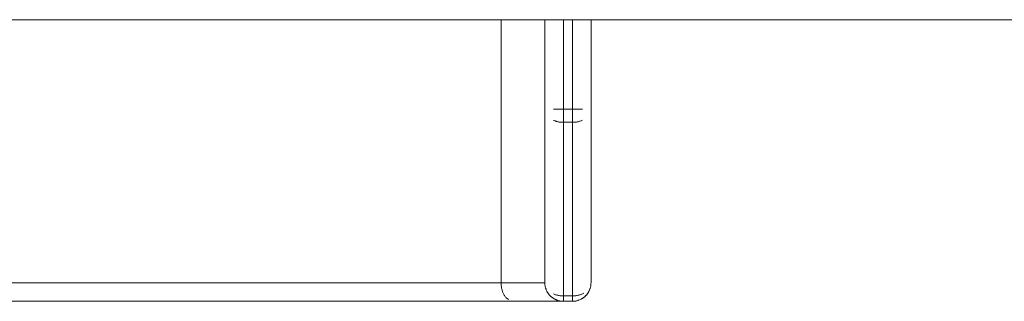
# Model space of a CAD drawing. Units: millimetres. Extents: x -1688 to 1688, y -3800 to 3800.
# Drawn here: x -320 to -213, y -75 to -44 of the extents above; entities that cross this region are included whole.
import ezdxf

# ---------------------------------------------------------------- set-up
doc = ezdxf.new("R2010")
doc.units = ezdxf.units.MM
doc.layers.add('EF-Swing-Component-Frame-Beam-Steel', color=7, linetype='Continuous', lineweight=5)
doc.layers.add('None', color=7, linetype='Continuous', lineweight=5)

# ---------------------------------------------------------------- blocks, each defined once
blk = doc.blocks.new('Group')
at = {"layer": 'EF-Swing-Component-Frame-Beam-Steel', "color": 7, "linetype": 'Continuous', "lineweight": 5, "transparency": 33554687}
blk.add_line((-1329.57, -44.07), (1329.57, -44.07), dxfattribs=at)
at = {"layer": 'None', "color": 7, "linetype": 'Continuous', "lineweight": 5, "transparency": 33554687}
for p, q in [((-263.27, -72.62), (-263.27, -44.07)), ((-262.32, -53.79), (-259.2, -53.79)), ((-262.12, -53.79), (-262.1, -53.79)), ((-804.72, -74.6), (-266.83, -74.6)), ((-260.19, -74.61), (-260.19, -74.61))]:
    blk.add_line(p, q, dxfattribs=at)
at = {"layer": 'None', "color": 7, "linetype": 'Continuous', "lineweight": 5, "transparency": 33554687, "flags": 128}
for points in [[(-268.02, -72.62), (-268.02, -72.7), (-268.02, -72.62), (-803.52, -72.62), (-803.52, -44.07)], [(-268.02, -72.62), (-268.02, -44.07), (-268.02, -72.62), (-263.27, -72.62), (-263.27, -72.7), (-263.27, -72.7), (-263.27, -72.79), (-263.27, -72.79), (-263.27, -72.7), (-263.27, -72.62), (-263.27, -53.79), (-263.27, -44.07), (-263.27, -53.79), (-263.27, -72.62)], [(-261.36, -55.2), (-261.36, -55.2), (-261.27, -55.2), (-261.27, -55.14), (-261.27, -55.08), (-261.27, -55.02), (-261.27, -54.95), (-261.27, -54.88), (-261.27, -54.81), (-261.27, -54.74), (-261.27, -54.67), (-261.27, -54.59), (-261.27, -54.51), (-261.27, -54.44), (-261.27, -54.36), (-261.27, -54.28), (-261.27, -54.2), (-261.27, -54.12), (-261.27, -54.04), (-261.27, -53.95), (-261.27, -53.87), (-261.27, -53.79), (-261.27, -44.07), (-261.27, -53.79)], [(-260.27, -53.79), (-260.27, -44.07), (-260.27, -53.79), (-260.27, -53.87), (-260.27, -53.95), (-260.27, -54.04), (-260.27, -54.12), (-260.27, -54.2), (-260.27, -54.28), (-260.27, -54.36), (-260.27, -54.44), (-260.27, -54.51), (-260.27, -54.59), (-260.27, -54.67), (-260.27, -54.74), (-260.27, -54.81), (-260.27, -54.88), (-260.27, -54.95), (-260.27, -55.02), (-260.27, -55.08), (-260.27, -55.14), (-260.27, -55.2), (-260.19, -55.2), (-260.1, -55.2), (-260.01, -55.19), (-259.93, -55.18), (-259.84, -55.17), (-259.76, -55.15), (-259.67, -55.14), (-259.59, -55.12), (-259.51, -55.09), (-259.43, -55.07), (-259.35, -55.04), (-259.27, -55.01), (-259.2, -54.98)], [(-258.28, -72.7), (-258.27, -72.62), (-258.27, -53.79), (-258.27, -72.62), (-258.27, -53.79), (-258.27, -44.07)], [(-260.27, -53.79), (-260.27, -53.87), (-260.27, -53.95), (-260.27, -54.04), (-260.27, -54.12), (-260.27, -54.2), (-260.27, -54.28), (-260.27, -54.36), (-260.27, -54.44), (-260.27, -54.51), (-260.27, -54.59), (-260.27, -54.67), (-260.27, -54.74), (-260.27, -54.81), (-260.27, -54.88), (-260.27, -54.95), (-260.27, -55.02), (-260.27, -55.08), (-260.27, -55.14), (-260.27, -55.2), (-261.27, -55.2), (-261.27, -55.14), (-261.27, -55.08), (-261.27, -55.02), (-261.27, -54.95), (-261.27, -54.88), (-261.27, -54.81), (-261.27, -54.74), (-261.27, -54.67), (-261.27, -54.59), (-261.27, -54.51), (-261.27, -54.44), (-261.27, -54.36), (-261.27, -54.28), (-261.27, -54.2), (-261.27, -54.12), (-261.27, -54.04), (-261.27, -53.95), (-261.27, -53.87), (-261.27, -53.79)], [(-266.83, -74.6), (-266.31, -74.6), (-265.92, -74.6), (-265.66, -74.61), (-265.3, -74.61), (-265.19, -74.61), (-265.04, -74.61), (-264.81, -74.61), (-264.77, -74.61), (-264.5, -74.61), (-264.32, -74.62), (-264.26, -74.62), (-263.98, -74.62), (-263.94, -74.62), (-260.27, -74.62), (-260.27, -74.61), (-260.27, -74.61), (-260.27, -74.6), (-260.27, -74.59), (-260.27, -74.57), (-260.27, -74.55), (-260.27, -74.52), (-260.27, -74.5), (-260.27, -74.46), (-260.27, -74.43), (-260.27, -74.39), (-260.27, -74.35), (-260.27, -74.3), (-260.27, -74.25), (-260.27, -74.2), (-260.27, -74.15), (-260.27, -74.09), (-260.27, -74.03), (-260.27, -55.2), (-260.19, -55.2), (-260.1, -55.2), (-260.01, -55.19), (-259.93, -55.18), (-259.84, -55.17), (-259.76, -55.15), (-259.67, -55.14), (-259.59, -55.12), (-259.51, -55.09), (-259.43, -55.07), (-259.35, -55.04), (-259.27, -55.01), (-259.2, -54.98)], [(-263.27, -72.79), (-263.26, -72.87), (-263.26, -72.88), (-263.24, -72.95), (-263.24, -72.96), (-263.23, -73.04), (-263.23, -73.05), (-263.21, -73.12), (-263.21, -73.13), (-263.19, -73.2), (-263.18, -73.22), (-263.16, -73.28), (-263.15, -73.3), (-263.13, -73.36), (-263.12, -73.38), (-263.1, -73.44), (-263.09, -73.46), (-263.06, -73.52), (-263.05, -73.54), (-263.02, -73.59), (-263.01, -73.62), (-262.98, -73.66), (-262.96, -73.69), (-262.93, -73.74), (-262.91, -73.76), (-262.88, -73.81), (-262.86, -73.83), (-262.83, -73.87), (-262.81, -73.9), (-262.78, -73.94), (-262.75, -73.97), (-262.72, -74), (-262.69, -74.03), (-262.66, -74.06), (-262.62, -74.09), (-262.6, -74.12), (-262.56, -74.15), (-262.53, -74.17), (-262.49, -74.2), (-262.46, -74.22), (-262.42, -74.25), (-262.39, -74.27), (-262.35, -74.3), (-262.27, -74.35), (-262.2, -74.39), (-262.12, -74.43), (-262.04, -74.46), (-261.96, -74.5), (-261.88, -74.52), (-261.79, -74.55), (-261.71, -74.57), (-261.62, -74.59), (-261.53, -74.6), (-261.45, -74.61), (-261.36, -74.61), (-261.27, -74.62), (-261.27, -74.61), (-261.27, -74.61), (-261.27, -74.61), (-261.27, -74.61), (-261.27, -74.6), (-261.27, -74.6), (-261.27, -74.59), (-261.27, -74.59), (-261.27, -74.57), (-261.27, -74.57), (-261.27, -74.56), (-261.27, -74.55), (-261.27, -74.53), (-261.27, -74.52), (-261.27, -74.51), (-261.27, -74.5), (-261.27, -74.48), (-261.27, -74.46), (-261.27, -74.45), (-261.27, -74.43), (-261.27, -74.41), (-261.27, -74.39), (-261.27, -74.38), (-261.27, -74.35), (-261.27, -74.33), (-261.27, -74.3), (-261.27, -74.29), (-261.27, -74.25), (-261.27, -74.24), (-261.27, -74.2), (-261.27, -74.19), (-261.27, -74.15), (-261.27, -74.14), (-261.27, -74.09), (-261.27, -74.09), (-261.27, -74.03), (-260.27, -74.03), (-260.27, -55.2)], [(-262.35, -73.81), (-262.27, -73.84), (-262.2, -73.87), (-262.12, -73.9), (-262.04, -73.92), (-261.96, -73.95), (-261.88, -73.97), (-261.79, -73.98), (-261.71, -74), (-261.62, -74.01), (-261.53, -74.02), (-261.45, -74.03), (-261.36, -74.03), (-261.27, -74.03), (-261.27, -55.2), (-261.36, -55.2), (-261.36, -55.2), (-261.44, -55.2), (-261.45, -55.2), (-261.53, -55.19), (-261.53, -55.19), (-261.61, -55.18), (-261.62, -55.18), (-261.7, -55.17), (-261.71, -55.17), (-261.78, -55.16), (-261.79, -55.15), (-261.86, -55.14), (-261.88, -55.14), (-261.94, -55.12), (-261.96, -55.12), (-262.02, -55.1), (-262.04, -55.09), (-262.1, -55.08), (-262.12, -55.07), (-262.17, -55.05), (-262.2, -55.04), (-262.25, -55.02), (-262.27, -55.01), (-262.32, -54.99)], [(-262.35, -73.81), (-262.27, -73.84), (-262.2, -73.87), (-262.12, -73.9), (-262.04, -73.92), (-261.96, -73.95), (-261.88, -73.97), (-261.79, -73.98), (-261.71, -74), (-261.62, -74.01), (-261.53, -74.02), (-261.45, -74.03), (-261.36, -74.03), (-261.27, -74.03), (-261.27, -55.2)], [(-262.32, -54.99), (-262.27, -55.01), (-262.25, -55.02), (-262.2, -55.04), (-262.17, -55.05), (-262.12, -55.07), (-262.1, -55.08), (-262.04, -55.09), (-262.02, -55.1), (-261.96, -55.12), (-261.94, -55.12), (-261.88, -55.14), (-261.86, -55.14), (-261.79, -55.15), (-261.78, -55.16), (-261.71, -55.17), (-261.7, -55.17), (-261.62, -55.18), (-261.61, -55.18), (-261.53, -55.19), (-261.53, -55.19), (-261.45, -55.2), (-261.44, -55.2), (-261.36, -55.2), (-261.36, -55.2)], [(-427.7, -72.62), (-411.61, -72.62), (-395.76, -72.62), (-380.16, -72.62), (-364.85, -72.62), (-349.85, -72.62), (-335.2, -72.62), (-320.92, -72.62), (-307.04, -72.62), (-293.58, -72.62), (-280.56, -72.62), (-268.02, -72.62), (-268.02, -72.7)], [(-268.02, -72.7), (-268.02, -72.79), (-268.01, -72.87), (-268, -72.95), (-267.99, -73.04), (-267.98, -73.12), (-267.96, -73.2), (-267.94, -73.28), (-267.92, -73.36), (-267.9, -73.44), (-267.88, -73.52), (-267.85, -73.59), (-267.82, -73.67), (-267.79, -73.74), (-267.75, -73.81), (-267.72, -73.87), (-267.68, -73.94), (-267.64, -74), (-267.6, -74.06), (-267.56, -74.12), (-267.51, -74.17), (-267.47, -74.23), (-267.42, -74.27), (-267.37, -74.32), (-267.32, -74.36), (-267.27, -74.4), (-267.22, -74.44)], [(-268.02, -72.7), (-268.02, -72.79), (-268.01, -72.87), (-268, -72.95), (-267.99, -73.04), (-267.98, -73.12), (-267.96, -73.2), (-267.94, -73.28), (-267.92, -73.36), (-267.9, -73.44), (-267.88, -73.52), (-267.85, -73.59), (-267.82, -73.67), (-267.79, -73.74), (-267.75, -73.81), (-267.72, -73.87), (-267.68, -73.94), (-267.64, -74), (-267.6, -74.06), (-267.56, -74.12), (-267.51, -74.17), (-267.47, -74.23), (-267.42, -74.27), (-267.37, -74.32), (-267.32, -74.36), (-267.27, -74.4), (-267.22, -74.44)], [(-263.27, -72.62), (-263.27, -72.7), (-263.27, -72.7)], [(-263.27, -72.7), (-263.27, -72.79), (-263.27, -72.79), (-263.26, -72.87), (-263.26, -72.88), (-263.24, -72.95), (-263.24, -72.96), (-263.23, -73.04), (-263.23, -73.05), (-263.21, -73.12), (-263.21, -73.13), (-263.19, -73.2), (-263.18, -73.22), (-263.16, -73.28), (-263.15, -73.3), (-263.13, -73.36), (-263.12, -73.38), (-263.1, -73.44), (-263.09, -73.46), (-263.06, -73.52), (-263.05, -73.54), (-263.02, -73.59), (-263.01, -73.62), (-262.98, -73.66), (-262.96, -73.69), (-262.93, -73.74), (-262.91, -73.76)], [(-260.19, -74.61), (-260.1, -74.61), (-260.1, -74.61), (-260.02, -74.6), (-260.01, -74.6), (-259.94, -74.59), (-259.93, -74.59), (-259.85, -74.57), (-259.84, -74.57), (-259.77, -74.55), (-259.76, -74.55), (-259.69, -74.53), (-259.67, -74.52), (-259.61, -74.5), (-259.59, -74.5), (-259.53, -74.47), (-259.51, -74.46), (-259.45, -74.44), (-259.43, -74.43), (-259.37, -74.4), (-259.35, -74.39), (-259.3, -74.36), (-259.27, -74.35), (-259.23, -74.32), (-259.2, -74.3), (-259.15, -74.27), (-259.13, -74.25), (-259.08, -74.22), (-259.06, -74.2), (-259.02, -74.17), (-258.99, -74.15), (-258.95, -74.12), (-258.92, -74.09), (-258.89, -74.06), (-258.86, -74.03), (-258.83, -74), (-258.8, -73.97), (-258.77, -73.94), (-258.74, -73.9), (-258.72, -73.87), (-258.69, -73.83), (-258.67, -73.81), (-258.64, -73.76), (-258.62, -73.74), (-258.59, -73.69), (-258.57, -73.66), (-258.54, -73.62), (-258.53, -73.59), (-258.5, -73.54), (-258.49, -73.52), (-258.46, -73.46), (-258.45, -73.44), (-258.43, -73.38), (-258.42, -73.36), (-258.39, -73.3), (-258.39, -73.28), (-258.37, -73.22), (-258.36, -73.2), (-258.34, -73.13), (-258.34, -73.12), (-258.32, -73.05), (-258.32, -73.04), (-258.3, -72.96), (-258.3, -72.95), (-258.29, -72.88), (-258.29, -72.87), (-258.28, -72.79), (-258.28, -72.79), (-258.28, -72.7)], [(-258.28, -72.7), (-258.28, -72.7), (-258.27, -72.62)], [(-262.9, -73.78), (-262.88, -73.81), (-262.87, -73.82)], [(-262.85, -73.85), (-262.83, -73.87), (-262.82, -73.89)], [(-262.79, -73.92), (-262.78, -73.94), (-262.76, -73.95)], [(-262.73, -73.98), (-262.72, -74), (-262.7, -74.02)], [(-262.67, -74.04), (-262.66, -74.06), (-262.64, -74.08)], [(-262.61, -74.1), (-262.6, -74.12), (-262.58, -74.13)], [(-262.54, -74.16), (-262.53, -74.17), (-262.51, -74.19)], [(-262.48, -74.21), (-262.46, -74.22), (-262.44, -74.24)], [(-262.41, -74.26), (-262.39, -74.27), (-262.37, -74.29)], [(-262.35, -74.3), (-262.27, -74.35), (-262.2, -74.39), (-262.12, -74.43), (-262.04, -74.46), (-262.02, -74.47), (-261.96, -74.5), (-261.94, -74.5), (-261.88, -74.52), (-261.86, -74.53), (-261.79, -74.55), (-261.78, -74.55), (-261.71, -74.57), (-261.7, -74.57), (-261.62, -74.59), (-261.61, -74.59), (-261.53, -74.6), (-261.53, -74.6), (-261.45, -74.61), (-261.36, -74.61), (-261.36, -74.61)], [(-262.35, -74.3), (-262.32, -74.32), (-262.27, -74.35), (-262.25, -74.36), (-262.2, -74.39), (-262.17, -74.4), (-262.12, -74.43), (-262.1, -74.44), (-262.04, -74.46), (-261.96, -74.5), (-261.88, -74.52), (-261.79, -74.55), (-261.71, -74.57), (-261.62, -74.59), (-261.53, -74.6), (-261.45, -74.61), (-261.44, -74.61)], [(-262.34, -74.31), (-262.32, -74.32), (-262.3, -74.33)], [(-262.26, -74.36), (-262.25, -74.36), (-262.22, -74.38)], [(-262.19, -74.4), (-262.17, -74.4), (-262.15, -74.42)], [(-262.11, -74.43), (-262.1, -74.44), (-262.07, -74.45)], [(-262.03, -74.47), (-262.02, -74.47), (-261.99, -74.48)], [(-261.95, -74.5), (-261.94, -74.5), (-261.91, -74.51)], [(-261.87, -74.53), (-261.86, -74.53), (-261.82, -74.54)], [(-261.78, -74.55), (-261.78, -74.55), (-261.74, -74.56)], [(-261.7, -74.57), (-261.7, -74.57), (-261.65, -74.58)], [(-261.62, -74.59), (-261.61, -74.59), (-261.57, -74.59)], [(-261.53, -74.6), (-261.53, -74.6), (-261.48, -74.61)], [(-261.45, -74.61), (-261.44, -74.61), (-261.39, -74.61)], [(-261.36, -74.61), (-261.27, -74.62), (-261.27, -74.61), (-261.27, -74.61), (-261.27, -74.61), (-261.27, -74.61), (-261.27, -74.6), (-261.27, -74.6), (-261.27, -74.59), (-261.27, -74.59), (-261.27, -74.57), (-261.27, -74.57), (-261.27, -74.56), (-261.27, -74.55), (-261.27, -74.53), (-261.27, -74.52), (-261.27, -74.51), (-261.27, -74.5), (-261.27, -74.48), (-261.27, -74.46), (-261.27, -74.45), (-261.27, -74.43), (-261.27, -74.41), (-261.27, -74.39), (-261.27, -74.38), (-261.27, -74.35), (-261.27, -74.33), (-261.27, -74.3), (-261.27, -74.29), (-261.27, -74.25), (-261.27, -74.24), (-261.27, -74.2), (-261.27, -74.19), (-261.27, -74.15), (-261.27, -74.14), (-261.27, -74.09), (-261.27, -74.09), (-261.27, -74.03)], [(-261.36, -74.61), (-261.36, -74.61), (-261.27, -74.62)], [(-259.06, -73.74), (-259.13, -73.77), (-259.2, -73.81), (-259.27, -73.84), (-259.35, -73.87), (-259.43, -73.9), (-259.51, -73.92), (-259.59, -73.95), (-259.67, -73.97), (-259.76, -73.98), (-259.84, -74), (-259.93, -74.01), (-260.01, -74.02), (-260.1, -74.03), (-260.19, -74.03), (-260.27, -74.03), (-260.19, -74.03), (-260.1, -74.03), (-260.01, -74.02), (-259.93, -74.01), (-259.84, -74), (-259.76, -73.98), (-259.67, -73.97), (-259.59, -73.95), (-259.51, -73.92), (-259.43, -73.9), (-259.35, -73.87), (-259.27, -73.84), (-259.2, -73.81), (-259.13, -73.77), (-259.06, -73.74)], [(-260.27, -74.62), (-260.19, -74.61), (-260.19, -74.61), (-260.19, -74.61), (-260.27, -74.62), (-260.27, -74.61), (-260.27, -74.61), (-260.27, -74.6), (-260.27, -74.59), (-260.27, -74.57), (-260.27, -74.55), (-260.27, -74.52), (-260.27, -74.5), (-260.27, -74.46), (-260.27, -74.43), (-260.27, -74.39), (-260.27, -74.35), (-260.27, -74.3), (-260.27, -74.25), (-260.27, -74.2), (-260.27, -74.15), (-260.27, -74.09), (-260.27, -74.03)], [(-260.27, -74.62), (-260.19, -74.61), (-260.19, -74.61), (-260.1, -74.61), (-260.1, -74.61), (-260.02, -74.6), (-260.01, -74.6), (-259.94, -74.59), (-259.93, -74.59), (-259.85, -74.57), (-259.84, -74.57), (-259.77, -74.55), (-259.76, -74.55), (-259.69, -74.53), (-259.67, -74.52), (-259.61, -74.5), (-259.59, -74.5), (-259.53, -74.47), (-259.51, -74.46), (-259.45, -74.44), (-259.43, -74.43), (-259.37, -74.4), (-259.35, -74.39), (-259.3, -74.36), (-259.27, -74.35), (-259.23, -74.32), (-259.2, -74.3), (-259.15, -74.27), (-259.13, -74.25), (-259.08, -74.22), (-259.06, -74.2), (-259.08, -74.22), (-259.13, -74.25), (-259.15, -74.27), (-259.2, -74.3), (-259.23, -74.32), (-259.27, -74.35), (-259.3, -74.36), (-259.35, -74.39), (-259.37, -74.4), (-259.43, -74.43), (-259.45, -74.44), (-259.51, -74.46), (-259.53, -74.47), (-259.59, -74.5), (-259.61, -74.5), (-259.67, -74.52), (-259.69, -74.53), (-259.76, -74.55), (-259.77, -74.55), (-259.84, -74.57), (-259.85, -74.57), (-259.93, -74.59), (-259.94, -74.59), (-260.01, -74.6), (-260.02, -74.6), (-260.1, -74.61), (-260.1, -74.61), (-260.16, -74.61)]]:
    blk.add_lwpolyline(points, dxfattribs=at)

msp = doc.modelspace()

# ---------------------------------------------------------------- block references
at = {"layer": 'None', "color": 7, "transparency": 33554687}
msp.add_blockref('Group', (0, -0.38), dxfattribs=at)

doc.saveas('drawing.dxf')
